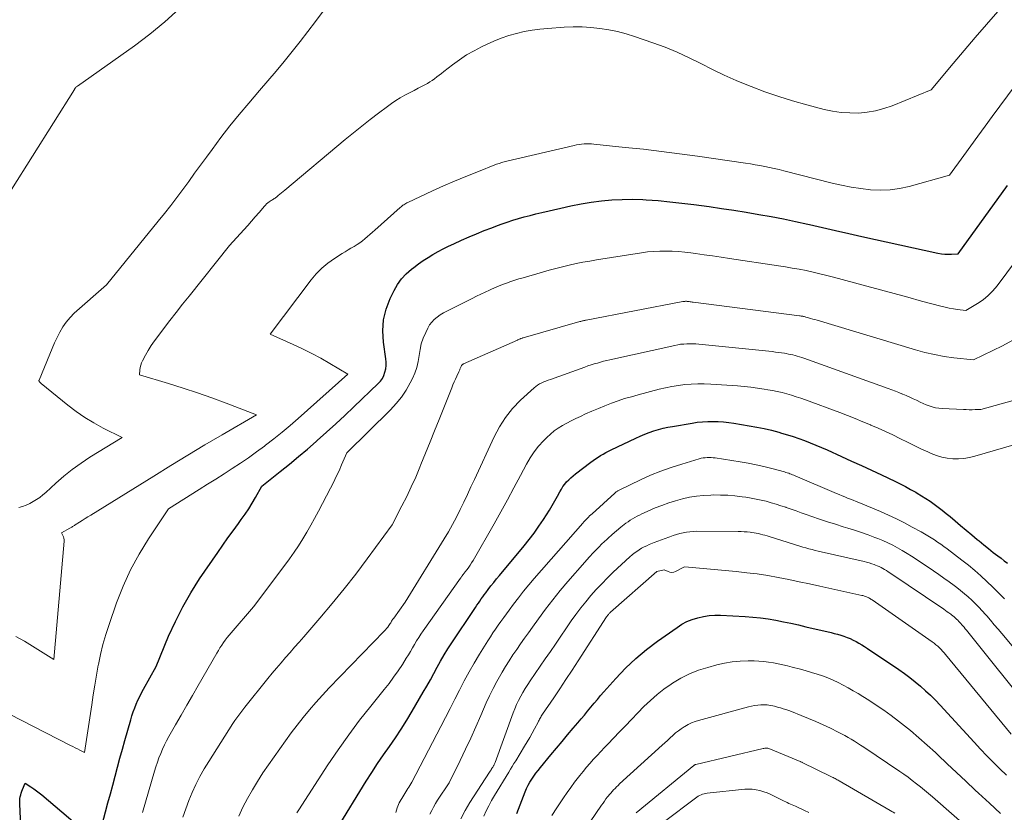
# Model space of a CAD drawing. Units: feet. Extents: x 1156672 to 1159172, y 7061370 to 7068870.
# Drawn here: x 1157612 to 1157707, y 7061519 to 7061595 of the extents above; entities that cross this region are included whole.
import ezdxf

# ---------------------------------------------------------------- set-up
doc = ezdxf.new("R2010")
doc.units = ezdxf.units.FT
doc.header["$MEASUREMENT"] = 0
doc.layers.add('Level 44', color=7, linetype='Continuous', lineweight=0)
doc.layers.add('Level 45', color=7, linetype='Continuous', lineweight=0)

msp = doc.modelspace()

# ---------------------------------------------------------------- linework, layer by layer
at = {"layer": 'Level 44', "color": 32, "linetype": 'Continuous', "lineweight": 30, "flags": 128}
for points, elevation in [([(1157612.82, 7061512.8), (1157612.48, 7061519.8), (1157612.48, 7061519.98), (1157612.49, 7061520.16), (1157612.5, 7061520.34), (1157612.53, 7061520.52), (1157612.57, 7061520.7), (1157612.61, 7061520.88), (1157612.67, 7061521.05), (1157612.74, 7061521.22), (1157613, 7061521.83), (1157613.55, 7061521.48), (1157613.82, 7061521.29), (1157614.08, 7061521.1), (1157614.34, 7061520.9), (1157614.59, 7061520.7), (1157619.94, 7061516.16), (1157620.72, 7061519.07), (1157620.95, 7061519.93), (1157621.18, 7061520.79), (1157621.41, 7061521.65), (1157621.64, 7061522.51), (1157621.87, 7061523.37), (1157622.1, 7061524.22), (1157622.34, 7061525.08), (1157622.57, 7061525.94), (1157623.13, 7061527.91), (1157623.25, 7061528.3), (1157623.37, 7061528.68), (1157623.52, 7061529.05), (1157623.67, 7061529.43), (1157623.83, 7061529.79), (1157624, 7061530.16), (1157624.18, 7061530.52), (1157624.37, 7061530.87), (1157625.57, 7061533.05), (1157626.77, 7061535.95), (1157627.42, 7061537.37), (1157628.12, 7061538.77), (1157628.9, 7061540.12), (1157629.75, 7061541.44), (1157631.48, 7061543.97), (1157631.97, 7061544.68), (1157632.47, 7061545.38), (1157632.97, 7061546.08), (1157633.47, 7061546.78), (1157633.75, 7061547.15), (1157634.11, 7061547.66), (1157634.46, 7061548.18), (1157634.79, 7061548.72), (1157635.1, 7061549.26), (1157635.71, 7061550.36), (1157637.48, 7061551.76), (1157638.36, 7061552.47), (1157639.23, 7061553.19), (1157640.1, 7061553.92), (1157640.95, 7061554.66), (1157641.04, 7061554.74), (1157641.93, 7061555.53), (1157642.81, 7061556.33), (1157643.68, 7061557.14), (1157644.54, 7061557.96), (1157646.89, 7061560.21), (1157647.1, 7061560.45), (1157647.29, 7061560.71), (1157647.43, 7061561), (1157647.54, 7061561.3), (1157647.62, 7061561.62), (1157647.66, 7061561.94), (1157647.66, 7061562.26), (1157647.63, 7061562.58), (1157647.4, 7061564.2), (1157647.34, 7061565.28), (1157647.41, 7061566.34), (1157647.66, 7061567.37), (1157648.05, 7061568.38), (1157648.41, 7061569.14), (1157648.75, 7061569.72), (1157649.14, 7061570.27), (1157649.59, 7061570.76), (1157650.1, 7061571.21), (1157650.3, 7061571.37), (1157650.75, 7061571.7), (1157651.21, 7061572.03), (1157651.68, 7061572.33), (1157652.15, 7061572.62), (1157652.64, 7061572.89), (1157653.13, 7061573.15), (1157653.63, 7061573.4), (1157654.14, 7061573.64), (1157654.9, 7061573.98), (1157655.62, 7061574.3), (1157656.34, 7061574.6), (1157657.06, 7061574.9), (1157657.79, 7061575.18), (1157658.17, 7061575.33), (1157658.71, 7061575.52), (1157659.26, 7061575.71), (1157659.81, 7061575.89), (1157660.36, 7061576.06), (1157660.91, 7061576.21), (1157661.47, 7061576.36), (1157662.03, 7061576.5), (1157662.59, 7061576.64), (1157664.42, 7061577.07), (1157665.39, 7061577.28), (1157666.37, 7061577.47), (1157667.35, 7061577.62), (1157668.33, 7061577.76), (1157669.32, 7061577.85), (1157670.31, 7061577.9), (1157671.3, 7061577.91), (1157672.29, 7061577.88), (1157672.61, 7061577.86), (1157673.76, 7061577.78), (1157674.9, 7061577.68), (1157676.05, 7061577.55), (1157677.19, 7061577.41), (1157678.66, 7061577.21), (1157679.85, 7061577.03), (1157681.04, 7061576.85), (1157682.23, 7061576.66), (1157683.42, 7061576.46), (1157684.61, 7061576.25), (1157685.79, 7061576.02), (1157686.97, 7061575.77), (1157688.15, 7061575.51), (1157688.3, 7061575.48), (1157689.55, 7061575.2), (1157690.8, 7061574.91), (1157692.06, 7061574.63), (1157693.31, 7061574.35), (1157700.63, 7061572.73), (1157700.96, 7061572.68), (1157701.28, 7061572.64), (1157701.6, 7061572.63), (1157701.93, 7061572.63), (1157702.58, 7061572.67), (1157707.31, 7061579.24)], 2250), ([(1157642.95, 7061517.47), (1157645.74, 7061522.01), (1157646.28, 7061522.86), (1157646.83, 7061523.71), (1157647.39, 7061524.54), (1157647.97, 7061525.36), (1157648.54, 7061526.19), (1157649.1, 7061527.03), (1157649.64, 7061527.88), (1157650.16, 7061528.74), (1157651.22, 7061530.56), (1157651.56, 7061531.16), (1157651.9, 7061531.75), (1157652.23, 7061532.35), (1157652.55, 7061532.96), (1157652.88, 7061533.56), (1157653.22, 7061534.15), (1157653.58, 7061534.73), (1157653.95, 7061535.31), (1157656.09, 7061538.5), (1157656.23, 7061538.71), (1157656.37, 7061538.91), (1157656.51, 7061539.12), (1157656.65, 7061539.32), (1157656.79, 7061539.52), (1157656.93, 7061539.72), (1157657.08, 7061539.92), (1157657.22, 7061540.12), (1157657.45, 7061540.42), (1157657.72, 7061540.77), (1157657.98, 7061541.11), (1157658.26, 7061541.45), (1157658.54, 7061541.79), (1157660.89, 7061544.61), (1157661.38, 7061545.23), (1157661.86, 7061545.85), (1157662.32, 7061546.5), (1157662.76, 7061547.15), (1157663.05, 7061547.6), (1157663.33, 7061548.04), (1157663.6, 7061548.49), (1157663.86, 7061548.94), (1157664.11, 7061549.4), (1157664.33, 7061549.82), (1157664.48, 7061550.07), (1157664.63, 7061550.31), (1157664.8, 7061550.54), (1157664.98, 7061550.76), (1157665.18, 7061550.97), (1157665.39, 7061551.17), (1157665.6, 7061551.36), (1157665.83, 7061551.54), (1157667.3, 7061552.65), (1157667.53, 7061552.82), (1157667.76, 7061552.99), (1157668, 7061553.15), (1157668.24, 7061553.3), (1157668.49, 7061553.44), (1157668.74, 7061553.58), (1157668.99, 7061553.72), (1157669.25, 7061553.84), (1157671.63, 7061554.98), (1157672.05, 7061555.17), (1157672.48, 7061555.35), (1157672.91, 7061555.51), (1157673.35, 7061555.67), (1157673.79, 7061555.8), (1157674.24, 7061555.92), (1157674.69, 7061556.02), (1157675.14, 7061556.1), (1157677.03, 7061556.42), (1157677.53, 7061556.49), (1157678.03, 7061556.54), (1157678.54, 7061556.57), (1157679.04, 7061556.57), (1157679.54, 7061556.56), (1157680.05, 7061556.53), (1157680.55, 7061556.47), (1157681.05, 7061556.4), (1157682.51, 7061556.16), (1157683.23, 7061556.03), (1157683.94, 7061555.88), (1157684.64, 7061555.72), (1157685.34, 7061555.54), (1157685.62, 7061555.46), (1157686.18, 7061555.3), (1157686.73, 7061555.13), (1157687.28, 7061554.94), (1157687.83, 7061554.73), (1157688.37, 7061554.52), (1157688.91, 7061554.3), (1157689.44, 7061554.07), (1157689.98, 7061553.83), (1157691.38, 7061553.2), (1157692.34, 7061552.77), (1157693.3, 7061552.33), (1157694.25, 7061551.89), (1157695.2, 7061551.44), (1157696.5, 7061550.82), (1157697.01, 7061550.57), (1157697.51, 7061550.32), (1157698.01, 7061550.05), (1157698.5, 7061549.77), (1157698.64, 7061549.69), (1157699.06, 7061549.44), (1157699.47, 7061549.18), (1157699.87, 7061548.91), (1157700.26, 7061548.63), (1157700.65, 7061548.34), (1157701.04, 7061548.04), (1157701.42, 7061547.73), (1157701.79, 7061547.43), (1157702.28, 7061547.02), (1157702.81, 7061546.58), (1157703.34, 7061546.13), (1157703.88, 7061545.69), (1157704.41, 7061545.24), (1157704.58, 7061545.09), (1157705.03, 7061544.73), (1157705.48, 7061544.36), (1157705.94, 7061544), (1157706.39, 7061543.65), (1157706.69, 7061543.43), (1157707, 7061543.19), (1157707.32, 7061542.95)], 2260), ([(1157660.2, 7061518.92), (1157661.01, 7061521.01), (1157661.14, 7061521.33), (1157661.29, 7061521.64), (1157661.45, 7061521.93), (1157661.64, 7061522.22), (1157661.83, 7061522.5), (1157662.03, 7061522.78), (1157662.24, 7061523.05), (1157662.46, 7061523.32), (1157663.48, 7061524.54), (1157664.01, 7061525.18), (1157664.54, 7061525.82), (1157665.08, 7061526.46), (1157665.62, 7061527.1), (1157666.06, 7061527.63), (1157666.38, 7061528), (1157666.69, 7061528.37), (1157667, 7061528.75), (1157667.3, 7061529.12), (1157667.61, 7061529.5), (1157667.93, 7061529.87), (1157668.24, 7061530.24), (1157668.56, 7061530.6), (1157669.71, 7061531.89), (1157670.64, 7061532.87), (1157671.61, 7061533.8), (1157672.64, 7061534.66), (1157673.71, 7061535.47), (1157675.58, 7061536.79), (1157676.05, 7061537.09), (1157676.53, 7061537.35), (1157677.04, 7061537.55), (1157677.57, 7061537.72), (1157678.11, 7061537.84), (1157678.66, 7061537.92), (1157679.21, 7061537.95), (1157679.77, 7061537.95), (1157682.13, 7061537.83), (1157682.87, 7061537.78), (1157683.6, 7061537.71), (1157684.33, 7061537.6), (1157685.06, 7061537.48), (1157685.79, 7061537.34), (1157686.52, 7061537.19), (1157687.24, 7061537.03), (1157687.96, 7061536.86), (1157690.37, 7061536.29), (1157690.68, 7061536.21), (1157690.99, 7061536.13), (1157691.3, 7061536.03), (1157691.6, 7061535.94), (1157691.91, 7061535.83), (1157692.2, 7061535.71), (1157692.49, 7061535.57), (1157692.77, 7061535.43), (1157693.05, 7061535.27), (1157693.32, 7061535.11), (1157693.59, 7061534.94), (1157693.86, 7061534.76), (1157696.87, 7061532.74), (1157697.41, 7061532.37), (1157697.94, 7061531.98), (1157698.45, 7061531.57), (1157698.95, 7061531.15), (1157699.44, 7061530.71), (1157699.91, 7061530.27), (1157700.38, 7061529.8), (1157700.83, 7061529.33), (1157704.1, 7061525.76), (1157704.71, 7061525.11), (1157705.32, 7061524.47), (1157705.94, 7061523.83), (1157706.57, 7061523.2), (1157707.22, 7061522.59)], 2270)]:
    msp.add_lwpolyline(points, dxfattribs=dict(at, elevation=elevation))
at = {"layer": 'Level 45', "color": 32, "linetype": 'Continuous', "lineweight": 0, "flags": 128}
for points, elevation in [([(1157611.69, 7061578.84), (1157617.72, 7061588.45), (1157617.74, 7061588.48), (1157617.75, 7061588.5), (1157617.76, 7061588.52), (1157617.78, 7061588.54), (1157617.86, 7061588.65), (1157617.91, 7061588.71), (1157618.03, 7061588.79), (1157623.5, 7061592.64), (1157624.98, 7061593.76), (1157626.41, 7061594.94), (1157627.77, 7061596.2)], 2242), ([(1157612.1, 7061535.9), (1157612.95, 7061535.46), (1157615.76, 7061533.7), (1157616.73, 7061545.07), (1157616.73, 7061545.21), (1157616.71, 7061545.35), (1157616.67, 7061545.48), (1157616.62, 7061545.61), (1157616.48, 7061545.87), (1157617.28, 7061546.32), (1157617.34, 7061546.35), (1157617.41, 7061546.39), (1157617.47, 7061546.43), (1157617.54, 7061546.47), (1157617.6, 7061546.51), (1157617.66, 7061546.55), (1157617.73, 7061546.59), (1157617.79, 7061546.63), (1157618.21, 7061546.89), (1157618.48, 7061547.06), (1157618.76, 7061547.24), (1157619.03, 7061547.41), (1157619.3, 7061547.58), (1157625.34, 7061551.32), (1157626.97, 7061552.33), (1157628.61, 7061553.32), (1157630.26, 7061554.31), (1157631.91, 7061555.28), (1157635.22, 7061557.22), (1157632.29, 7061558.34), (1157630.92, 7061558.84), (1157629.54, 7061559.33), (1157628.16, 7061559.78), (1157626.76, 7061560.22), (1157623.96, 7061561.06), (1157624, 7061561.52), (1157624.04, 7061561.75), (1157624.09, 7061561.97), (1157624.17, 7061562.19), (1157624.27, 7061562.4), (1157624.56, 7061562.93), (1157624.82, 7061563.4), (1157625.1, 7061563.86), (1157625.4, 7061564.3), (1157625.72, 7061564.73), (1157626.28, 7061565.47), (1157626.88, 7061566.26), (1157627.49, 7061567.05), (1157628.11, 7061567.83), (1157628.73, 7061568.61), (1157632.6, 7061573.47), (1157633.99, 7061574.98), (1157634.36, 7061575.39), (1157634.73, 7061575.8), (1157635.09, 7061576.21), (1157635.45, 7061576.63), (1157635.96, 7061577.24), (1157636.06, 7061577.35), (1157636.18, 7061577.46), (1157636.3, 7061577.57), (1157636.42, 7061577.66), (1157636.53, 7061577.74), (1157636.61, 7061577.79), (1157636.68, 7061577.84), (1157636.76, 7061577.88), (1157636.84, 7061577.93), (1157636.91, 7061577.97), (1157636.99, 7061578.02), (1157637.06, 7061578.08), (1157637.13, 7061578.13), (1157637.3, 7061578.28), (1157637.45, 7061578.41), (1157637.61, 7061578.54), (1157637.76, 7061578.67), (1157637.92, 7061578.8), (1157643.71, 7061583.64), (1157644.51, 7061584.29), (1157645.31, 7061584.93), (1157646.11, 7061585.56), (1157646.93, 7061586.19), (1157647.77, 7061586.82), (1157648.17, 7061587.11), (1157648.59, 7061587.39), (1157649.01, 7061587.65), (1157649.45, 7061587.9), (1157649.57, 7061587.96), (1157649.95, 7061588.17), (1157650.33, 7061588.37), (1157650.72, 7061588.57), (1157651.1, 7061588.77), (1157651.37, 7061588.91), (1157651.62, 7061589.04), (1157651.85, 7061589.18), (1157652.08, 7061589.33), (1157652.3, 7061589.49), (1157652.52, 7061589.66), (1157652.74, 7061589.83), (1157652.96, 7061590), (1157653.18, 7061590.17), (1157654.04, 7061590.84), (1157654.7, 7061591.32), (1157655.38, 7061591.77), (1157656.09, 7061592.18), (1157656.81, 7061592.56), (1157657.29, 7061592.79), (1157657.99, 7061593.1), (1157658.7, 7061593.39), (1157659.42, 7061593.63), (1157660.16, 7061593.85), (1157660.91, 7061594.02), (1157661.66, 7061594.17), (1157662.42, 7061594.26), (1157663.18, 7061594.33), (1157664.76, 7061594.43), (1157665.61, 7061594.46), (1157666.47, 7061594.46), (1157667.32, 7061594.41), (1157668.17, 7061594.32), (1157669.02, 7061594.19), (1157669.86, 7061594.02), (1157670.69, 7061593.8), (1157671.5, 7061593.55), (1157673.26, 7061592.95), (1157674.44, 7061592.51), (1157675.6, 7061592.04), (1157676.74, 7061591.51), (1157677.87, 7061590.95), (1157678.99, 7061590.38), (1157680.12, 7061589.83), (1157681.27, 7061589.32), (1157682.43, 7061588.84), (1157682.7, 7061588.73), (1157684.02, 7061588.23), (1157685.34, 7061587.77), (1157686.68, 7061587.36), (1157688.03, 7061586.98), (1157689.71, 7061586.55), (1157690.52, 7061586.37), (1157691.34, 7061586.25), (1157692.17, 7061586.2), (1157693, 7061586.19), (1157693.83, 7061586.27), (1157694.64, 7061586.4), (1157695.44, 7061586.62), (1157696.22, 7061586.89), (1157699.97, 7061588.43), (1157702.08, 7061590.95), (1157703.15, 7061592.21), (1157704.21, 7061593.46), (1157705.29, 7061594.71), (1157706.37, 7061595.95)], 2246), ([(1157612.39, 7061548.3), (1157612.75, 7061548.41), (1157613.1, 7061548.54), (1157613.44, 7061548.69), (1157613.78, 7061548.87), (1157614.1, 7061549.07), (1157614.41, 7061549.28), (1157614.71, 7061549.51), (1157614.99, 7061549.76), (1157615.95, 7061550.65), (1157616.72, 7061551.33), (1157617.52, 7061551.97), (1157618.36, 7061552.57), (1157619.22, 7061553.14), (1157622.3, 7061555.03), (1157620.48, 7061555.94), (1157619.59, 7061556.43), (1157618.72, 7061556.95), (1157617.89, 7061557.53), (1157617.08, 7061558.14), (1157614.53, 7061560.22), (1157614.51, 7061560.24), (1157614.49, 7061560.25), (1157614.48, 7061560.27), (1157614.46, 7061560.29), (1157614.36, 7061560.39), (1157614.34, 7061560.41), (1157614.31, 7061560.49), (1157614.35, 7061560.55), (1157615.36, 7061563.04), (1157615.59, 7061563.58), (1157615.82, 7061564.11), (1157616.07, 7061564.63), (1157616.32, 7061565.15), (1157616.61, 7061565.65), (1157616.93, 7061566.12), (1157617.31, 7061566.56), (1157617.71, 7061566.96), (1157620.8, 7061569.7), (1157625.78, 7061575.81), (1157626.38, 7061576.56), (1157626.97, 7061577.32), (1157627.56, 7061578.08), (1157628.13, 7061578.85), (1157628.7, 7061579.63), (1157629.26, 7061580.41), (1157629.83, 7061581.18), (1157630.4, 7061581.95), (1157630.94, 7061582.69), (1157631.79, 7061583.83), (1157632.66, 7061584.95), (1157633.55, 7061586.05), (1157634.46, 7061587.13), (1157635.51, 7061588.36), (1157636.3, 7061589.29), (1157637.08, 7061590.22), (1157637.86, 7061591.16), (1157638.63, 7061592.11), (1157639.39, 7061593.06), (1157640.14, 7061594.02), (1157640.88, 7061595), (1157641.6, 7061595.98)], 2244), ([(1157610.28, 7061529.07), (1157617.36, 7061525.45), (1157617.58, 7061525.34), (1157617.8, 7061525.23), (1157618.02, 7061525.12), (1157618.24, 7061525.01), (1157618.68, 7061524.79), (1157619.39, 7061529.35), (1157619.54, 7061530.3), (1157619.7, 7061531.25), (1157619.86, 7061532.2), (1157620.02, 7061533.15), (1157620.04, 7061533.22), (1157620.23, 7061534.19), (1157620.46, 7061535.16), (1157620.74, 7061536.12), (1157621.05, 7061537.07), (1157621.78, 7061539.15), (1157622.41, 7061540.75), (1157623.12, 7061542.32), (1157623.95, 7061543.83), (1157624.85, 7061545.3), (1157626.77, 7061548.19), (1157629.71, 7061550.04), (1157630.51, 7061550.54), (1157631.3, 7061551.04), (1157632.09, 7061551.55), (1157632.88, 7061552.05), (1157633.67, 7061552.56), (1157634.44, 7061553.09), (1157635.21, 7061553.64), (1157635.96, 7061554.19), (1157636.08, 7061554.28), (1157636.87, 7061554.9), (1157637.66, 7061555.54), (1157638.43, 7061556.19), (1157639.2, 7061556.85), (1157643.97, 7061561.11), (1157642.26, 7061562.14), (1157641.4, 7061562.64), (1157640.53, 7061563.11), (1157639.63, 7061563.56), (1157638.73, 7061563.97), (1157636.51, 7061564.95), (1157640.45, 7061570.18), (1157640.95, 7061570.76), (1157641.48, 7061571.31), (1157642.06, 7061571.79), (1157642.69, 7061572.23), (1157643.43, 7061572.69), (1157643.71, 7061572.87), (1157644, 7061573.04), (1157644.28, 7061573.21), (1157644.57, 7061573.38), (1157644.59, 7061573.39), (1157644.86, 7061573.56), (1157645.12, 7061573.73), (1157645.37, 7061573.92), (1157645.61, 7061574.12), (1157645.85, 7061574.33), (1157646.09, 7061574.53), (1157646.33, 7061574.74), (1157646.56, 7061574.95), (1157649, 7061577.12), (1157649.09, 7061577.19), (1157649.17, 7061577.26), (1157649.26, 7061577.33), (1157649.35, 7061577.39), (1157649.44, 7061577.45), (1157649.53, 7061577.5), (1157649.63, 7061577.56), (1157649.73, 7061577.6), (1157652.12, 7061578.71), (1157653.17, 7061579.19), (1157654.22, 7061579.65), (1157655.29, 7061580.09), (1157656.35, 7061580.52), (1157658.26, 7061581.27), (1157658.38, 7061581.31), (1157658.49, 7061581.35), (1157658.61, 7061581.39), (1157658.74, 7061581.43), (1157658.86, 7061581.46), (1157658.98, 7061581.5), (1157659.1, 7061581.53), (1157659.23, 7061581.56), (1157665.71, 7061583.08), (1157665.94, 7061583.13), (1157666.18, 7061583.17), (1157666.41, 7061583.2), (1157666.65, 7061583.23), (1157666.89, 7061583.24), (1157667.13, 7061583.24), (1157667.37, 7061583.23), (1157667.6, 7061583.21), (1157670.61, 7061582.9), (1157672.35, 7061582.71), (1157674.08, 7061582.5), (1157675.82, 7061582.28), (1157677.55, 7061582.04), (1157682.15, 7061581.38), (1157682.62, 7061581.31), (1157683.08, 7061581.23), (1157683.54, 7061581.15), (1157684, 7061581.06), (1157684.46, 7061580.97), (1157684.92, 7061580.87), (1157685.38, 7061580.76), (1157685.83, 7061580.65), (1157690.46, 7061579.47), (1157691.38, 7061579.26), (1157692.3, 7061579.08), (1157693.24, 7061578.94), (1157694.17, 7061578.82), (1157695.11, 7061578.79), (1157696.03, 7061578.82), (1157696.95, 7061578.95), (1157697.87, 7061579.15), (1157701.75, 7061580.24), (1157703.11, 7061582.11), (1157703.79, 7061583.05), (1157704.47, 7061583.98), (1157705.16, 7061584.92), (1157705.84, 7061585.85), (1157711.72, 7061593.81)], 2248), ([(1157624.25, 7061519), (1157625.41, 7061522.98), (1157625.55, 7061523.41), (1157625.69, 7061523.84), (1157625.84, 7061524.26), (1157626.01, 7061524.68), (1157626.18, 7061525.1), (1157626.37, 7061525.51), (1157626.58, 7061525.91), (1157626.79, 7061526.3), (1157627.43, 7061527.42), (1157627.98, 7061528.37), (1157628.52, 7061529.32), (1157629.07, 7061530.26), (1157629.61, 7061531.21), (1157631.39, 7061534.3), (1157631.55, 7061534.56), (1157631.7, 7061534.82), (1157631.87, 7061535.08), (1157632.04, 7061535.33), (1157632.21, 7061535.57), (1157632.39, 7061535.82), (1157632.58, 7061536.05), (1157632.78, 7061536.28), (1157634.93, 7061538.76), (1157637.94, 7061542.77), (1157638.39, 7061543.39), (1157638.83, 7061544.01), (1157639.24, 7061544.64), (1157639.65, 7061545.29), (1157640.04, 7061545.94), (1157640.42, 7061546.6), (1157640.79, 7061547.26), (1157641.15, 7061547.94), (1157642.31, 7061550.17), (1157642.59, 7061550.72), (1157642.87, 7061551.28), (1157643.13, 7061551.84), (1157643.38, 7061552.41), (1157643.87, 7061553.55), (1157648.07, 7061557.69), (1157648.62, 7061558.28), (1157649.12, 7061558.91), (1157649.57, 7061559.58), (1157649.97, 7061560.28), (1157650.17, 7061560.69), (1157650.4, 7061561.22), (1157650.6, 7061561.76), (1157650.73, 7061562.32), (1157650.82, 7061562.9), (1157650.91, 7061563.47), (1157651.03, 7061564.03), (1157651.22, 7061564.58), (1157651.45, 7061565.11), (1157651.65, 7061565.53), (1157651.83, 7061565.84), (1157652.03, 7061566.12), (1157652.28, 7061566.37), (1157652.55, 7061566.59), (1157652.85, 7061566.8), (1157653.16, 7061566.99), (1157653.47, 7061567.16), (1157653.79, 7061567.33), (1157655.9, 7061568.39), (1157656.32, 7061568.6), (1157656.74, 7061568.8), (1157657.16, 7061569), (1157657.59, 7061569.19), (1157657.69, 7061569.24), (1157658.07, 7061569.4), (1157658.45, 7061569.56), (1157658.84, 7061569.71), (1157659.22, 7061569.86), (1157659.61, 7061570), (1157660.01, 7061570.13), (1157660.4, 7061570.26), (1157660.8, 7061570.37), (1157662.67, 7061570.91), (1157663.31, 7061571.09), (1157663.95, 7061571.26), (1157664.59, 7061571.42), (1157665.24, 7061571.58), (1157665.89, 7061571.73), (1157666.54, 7061571.86), (1157667.2, 7061571.98), (1157667.85, 7061572.1), (1157672.16, 7061572.78), (1157672.75, 7061572.86), (1157673.34, 7061572.91), (1157673.94, 7061572.94), (1157674.53, 7061572.94), (1157675.13, 7061572.92), (1157675.73, 7061572.88), (1157676.32, 7061572.83), (1157676.91, 7061572.76), (1157677.36, 7061572.7), (1157678.18, 7061572.59), (1157679, 7061572.47), (1157679.81, 7061572.36), (1157680.63, 7061572.23), (1157685.31, 7061571.53), (1157685.98, 7061571.43), (1157686.65, 7061571.31), (1157687.31, 7061571.19), (1157687.98, 7061571.06), (1157688.64, 7061570.91), (1157689.3, 7061570.76), (1157689.96, 7061570.6), (1157690.61, 7061570.43), (1157693.79, 7061569.57), (1157695.11, 7061569.21), (1157696.43, 7061568.86), (1157697.74, 7061568.5), (1157699.06, 7061568.14), (1157700.92, 7061567.63), (1157701.31, 7061567.54), (1157701.71, 7061567.45), (1157702.11, 7061567.39), (1157702.51, 7061567.33), (1157703.32, 7061567.24), (1157704.43, 7061567.9), (1157704.96, 7061568.26), (1157705.45, 7061568.66), (1157705.9, 7061569.11), (1157706.31, 7061569.6), (1157714.27, 7061580.32)], 2252), ([(1157628.14, 7061518.56), (1157628.41, 7061519.36), (1157628.72, 7061520.15), (1157629.04, 7061520.93), (1157629.39, 7061521.7), (1157629.77, 7061522.46), (1157630.19, 7061523.2), (1157630.62, 7061523.92), (1157632.95, 7061527.57), (1157633.13, 7061527.84), (1157633.31, 7061528.11), (1157633.5, 7061528.37), (1157633.69, 7061528.63), (1157634.08, 7061529.14), (1157636.3, 7061531.87), (1157636.72, 7061532.38), (1157637.14, 7061532.89), (1157637.57, 7061533.39), (1157638, 7061533.89), (1157638.44, 7061534.39), (1157638.87, 7061534.89), (1157639.31, 7061535.38), (1157639.74, 7061535.88), (1157641.3, 7061537.69), (1157642.47, 7061539.08), (1157643.61, 7061540.48), (1157644.73, 7061541.91), (1157645.82, 7061543.36), (1157648.23, 7061546.65), (1157649.17, 7061548.46), (1157649.63, 7061549.37), (1157650.07, 7061550.29), (1157650.49, 7061551.23), (1157650.88, 7061552.17), (1157650.99, 7061552.43), (1157651.43, 7061553.52), (1157651.87, 7061554.6), (1157652.3, 7061555.68), (1157652.74, 7061556.76), (1157653.95, 7061559.81), (1157654.06, 7061560.09), (1157654.18, 7061560.37), (1157654.31, 7061560.64), (1157654.44, 7061560.92), (1157654.64, 7061561.33), (1157654.67, 7061561.4), (1157654.69, 7061561.46), (1157654.72, 7061561.53), (1157654.74, 7061561.6), (1157654.77, 7061561.67), (1157654.79, 7061561.73), (1157654.82, 7061561.8), (1157654.85, 7061561.86), (1157654.89, 7061561.95), (1157654.9, 7061561.97), (1157654.91, 7061561.98), (1157654.95, 7061562.01), (1157655.02, 7061562.06), (1157655.04, 7061562.07), (1157655.06, 7061562.08), (1157655.07, 7061562.09), (1157655.09, 7061562.09), (1157660.26, 7061564.39), (1157660.31, 7061564.41), (1157660.36, 7061564.43), (1157660.41, 7061564.46), (1157660.46, 7061564.48), (1157660.52, 7061564.5), (1157660.54, 7061564.51), (1157660.56, 7061564.52), (1157660.59, 7061564.53), (1157660.61, 7061564.54), (1157660.7, 7061564.57), (1157660.73, 7061564.58), (1157660.75, 7061564.59), (1157660.77, 7061564.6), (1157660.8, 7061564.6), (1157666.26, 7061566.16), (1157666.33, 7061566.18), (1157666.41, 7061566.2), (1157666.49, 7061566.22), (1157666.56, 7061566.24), (1157666.64, 7061566.26), (1157666.72, 7061566.27), (1157666.79, 7061566.29), (1157666.87, 7061566.31), (1157676.13, 7061568.08), (1157676.2, 7061568.09), (1157676.27, 7061568.1), (1157676.34, 7061568.1), (1157676.41, 7061568.11), (1157676.48, 7061568.11), (1157676.55, 7061568.1), (1157676.62, 7061568.1), (1157676.69, 7061568.09), (1157676.74, 7061568.08), (1157676.84, 7061568.07), (1157676.94, 7061568.06), (1157677.04, 7061568.04), (1157677.13, 7061568.03), (1157687.33, 7061566.73), (1157687.41, 7061566.72), (1157687.49, 7061566.7), (1157687.57, 7061566.69), (1157687.65, 7061566.68), (1157687.72, 7061566.66), (1157687.8, 7061566.64), (1157687.88, 7061566.62), (1157687.96, 7061566.6), (1157688.21, 7061566.53), (1157688.41, 7061566.47), (1157688.61, 7061566.41), (1157688.81, 7061566.35), (1157689.02, 7061566.29), (1157698.47, 7061563.45), (1157699.38, 7061563.2), (1157700.3, 7061562.99), (1157701.22, 7061562.82), (1157702.16, 7061562.69), (1157704.03, 7061562.48), (1157706.82, 7061563.83), (1157708.17, 7061564.58)], 2254), ([(1157633.51, 7061518.67), (1157633.91, 7061519.53), (1157634.35, 7061520.37), (1157634.81, 7061521.19), (1157635.31, 7061522), (1157635.82, 7061522.81), (1157636.35, 7061523.59), (1157636.89, 7061524.37), (1157637.44, 7061525.14), (1157637.99, 7061525.9), (1157638.55, 7061526.65), (1157639.12, 7061527.4), (1157639.7, 7061528.14), (1157640.29, 7061528.87), (1157640.9, 7061529.59), (1157641.53, 7061530.28), (1157642.17, 7061530.97), (1157647.48, 7061536.43), (1157647.59, 7061536.56), (1157647.7, 7061536.69), (1157647.81, 7061536.82), (1157647.9, 7061536.96), (1157647.99, 7061537.08), (1157648.04, 7061537.16), (1157648.09, 7061537.24), (1157648.14, 7061537.31), (1157648.18, 7061537.39), (1157648.23, 7061537.47), (1157648.28, 7061537.54), (1157648.33, 7061537.62), (1157648.38, 7061537.69), (1157649.47, 7061539.21), (1157653.22, 7061545.29), (1157653.63, 7061545.98), (1157654.03, 7061546.67), (1157654.4, 7061547.38), (1157654.77, 7061548.1), (1157655.11, 7061548.82), (1157655.46, 7061549.55), (1157655.8, 7061550.28), (1157656.14, 7061551.01), (1157658.01, 7061555.08), (1157658.53, 7061556.04), (1157659.11, 7061556.96), (1157659.8, 7061557.8), (1157660.56, 7061558.6), (1157661.86, 7061559.8), (1157662.03, 7061559.94), (1157662.2, 7061560.07), (1157662.39, 7061560.18), (1157662.59, 7061560.28), (1157662.8, 7061560.37), (1157663, 7061560.45), (1157663.21, 7061560.53), (1157663.42, 7061560.61), (1157666.74, 7061561.79), (1157667.03, 7061561.9), (1157667.33, 7061562), (1157667.63, 7061562.09), (1157667.93, 7061562.18), (1157668.23, 7061562.27), (1157668.53, 7061562.35), (1157668.83, 7061562.42), (1157669.14, 7061562.49), (1157675.36, 7061563.87), (1157675.65, 7061563.93), (1157675.93, 7061563.98), (1157676.22, 7061564.01), (1157676.51, 7061564.03), (1157676.8, 7061564.04), (1157677.09, 7061564.04), (1157677.38, 7061564.03), (1157677.67, 7061564.01), (1157684.73, 7061563.28), (1157685.03, 7061563.24), (1157685.32, 7061563.21), (1157685.61, 7061563.16), (1157685.91, 7061563.12), (1157686.06, 7061563.09), (1157686.28, 7061563.05), (1157686.49, 7061563.01), (1157686.71, 7061562.96), (1157686.92, 7061562.9), (1157687.13, 7061562.84), (1157687.34, 7061562.78), (1157687.55, 7061562.71), (1157687.75, 7061562.64), (1157695.85, 7061559.73), (1157696.2, 7061559.6), (1157696.55, 7061559.47), (1157696.89, 7061559.34), (1157697.24, 7061559.2), (1157697.27, 7061559.19), (1157697.59, 7061559.05), (1157697.92, 7061558.9), (1157698.24, 7061558.75), (1157698.56, 7061558.6), (1157698.62, 7061558.57), (1157698.91, 7061558.43), (1157699.2, 7061558.3), (1157699.49, 7061558.18), (1157699.79, 7061558.06), (1157700.09, 7061557.97), (1157700.4, 7061557.89), (1157700.71, 7061557.84), (1157701.03, 7061557.81), (1157703.08, 7061557.72), (1157703.35, 7061557.71), (1157703.63, 7061557.7), (1157703.91, 7061557.7), (1157704.19, 7061557.71), (1157704.74, 7061557.73), (1157710.62, 7061559.36)], 2256), ([(1157639.09, 7061518.99), (1157639.27, 7061519.26), (1157642.07, 7061523.58), (1157643.05, 7061525.03), (1157644.06, 7061526.46), (1157645.11, 7061527.87), (1157646.2, 7061529.24), (1157647.47, 7061530.81), (1157647.93, 7061531.4), (1157648.37, 7061532), (1157648.8, 7061532.61), (1157649.21, 7061533.23), (1157649.59, 7061533.84), (1157649.79, 7061534.16), (1157649.99, 7061534.49), (1157650.19, 7061534.83), (1157650.38, 7061535.16), (1157650.58, 7061535.5), (1157650.78, 7061535.83), (1157650.99, 7061536.15), (1157651.21, 7061536.47), (1157654.8, 7061541.52), (1157654.81, 7061541.54), (1157654.83, 7061541.56), (1157654.84, 7061541.58), (1157654.85, 7061541.59), (1157654.9, 7061541.67), (1157654.92, 7061541.69), (1157654.93, 7061541.7), (1157654.94, 7061541.72), (1157654.96, 7061541.74), (1157655.02, 7061541.83), (1157655.07, 7061541.89), (1157655.12, 7061541.96), (1157655.17, 7061542.02), (1157655.21, 7061542.08), (1157655.43, 7061542.36), (1157655.58, 7061542.56), (1157655.73, 7061542.77), (1157655.86, 7061542.99), (1157656, 7061543.21), (1157658.01, 7061546.75), (1157658.66, 7061547.9), (1157659.3, 7061549.05), (1157659.92, 7061550.21), (1157660.54, 7061551.38), (1157661.12, 7061552.46), (1157661.47, 7061553.07), (1157661.85, 7061553.65), (1157662.29, 7061554.19), (1157662.76, 7061554.71), (1157663.08, 7061555.03), (1157663.43, 7061555.35), (1157663.79, 7061555.66), (1157664.18, 7061555.93), (1157664.59, 7061556.18), (1157665.01, 7061556.41), (1157665.43, 7061556.64), (1157665.86, 7061556.85), (1157666.3, 7061557.06), (1157666.8, 7061557.29), (1157667.41, 7061557.57), (1157668.03, 7061557.83), (1157668.65, 7061558.08), (1157669.28, 7061558.32), (1157669.92, 7061558.54), (1157670.55, 7061558.76), (1157671.2, 7061558.95), (1157671.85, 7061559.13), (1157673.87, 7061559.67), (1157674.48, 7061559.81), (1157675.09, 7061559.94), (1157675.71, 7061560.03), (1157676.33, 7061560.11), (1157676.95, 7061560.16), (1157677.57, 7061560.18), (1157678.2, 7061560.17), (1157678.82, 7061560.15), (1157681.4, 7061559.98), (1157682.04, 7061559.92), (1157682.68, 7061559.86), (1157683.32, 7061559.78), (1157683.95, 7061559.68), (1157684.29, 7061559.62), (1157684.75, 7061559.54), (1157685.21, 7061559.45), (1157685.67, 7061559.34), (1157686.13, 7061559.22), (1157686.58, 7061559.09), (1157687.03, 7061558.95), (1157687.48, 7061558.8), (1157687.93, 7061558.64), (1157691.21, 7061557.42), (1157691.95, 7061557.14), (1157692.69, 7061556.85), (1157693.42, 7061556.55), (1157694.15, 7061556.25), (1157694.2, 7061556.23), (1157694.9, 7061555.92), (1157695.6, 7061555.61), (1157696.29, 7061555.28), (1157696.98, 7061554.94), (1157697.05, 7061554.91), (1157697.7, 7061554.59), (1157698.35, 7061554.27), (1157699, 7061553.95), (1157699.66, 7061553.64), (1157699.99, 7061553.49), (1157700.49, 7061553.29), (1157701, 7061553.13), (1157701.52, 7061553.04), (1157702.05, 7061552.98), (1157702.59, 7061552.98), (1157703.12, 7061553.02), (1157703.65, 7061553.1), (1157704.17, 7061553.23), (1157709.14, 7061554.67)], 2258), ([(1157648.57, 7061519), (1157648.64, 7061519.24), (1157648.72, 7061519.47), (1157648.89, 7061519.94), (1157649.35, 7061520.69), (1157649.45, 7061520.84), (1157649.55, 7061521), (1157649.64, 7061521.15), (1157649.74, 7061521.31), (1157649.84, 7061521.46), (1157649.93, 7061521.62), (1157650.02, 7061521.78), (1157650.11, 7061521.94), (1157652.9, 7061527.26), (1157653.36, 7061528.13), (1157653.81, 7061529.01), (1157654.25, 7061529.89), (1157654.69, 7061530.77), (1157655.14, 7061531.65), (1157655.61, 7061532.51), (1157656.11, 7061533.37), (1157656.62, 7061534.21), (1157657.43, 7061535.5), (1157657.67, 7061535.88), (1157657.91, 7061536.26), (1157658.16, 7061536.63), (1157658.42, 7061537), (1157658.68, 7061537.36), (1157658.94, 7061537.73), (1157659.2, 7061538.09), (1157659.47, 7061538.46), (1157659.88, 7061539.01), (1157660.36, 7061539.64), (1157660.85, 7061540.27), (1157661.35, 7061540.88), (1157661.87, 7061541.48), (1157666.54, 7061546.81), (1157666.64, 7061546.93), (1157666.75, 7061547.05), (1157666.86, 7061547.16), (1157666.97, 7061547.28), (1157667.08, 7061547.39), (1157667.19, 7061547.5), (1157667.31, 7061547.61), (1157667.43, 7061547.71), (1157669.6, 7061549.69), (1157669.65, 7061549.73), (1157669.7, 7061549.77), (1157669.75, 7061549.81), (1157669.8, 7061549.85), (1157669.85, 7061549.89), (1157669.91, 7061549.92), (1157669.96, 7061549.95), (1157670.02, 7061549.98), (1157672.08, 7061550.96), (1157673.05, 7061551.4), (1157674.03, 7061551.8), (1157675.03, 7061552.16), (1157676.04, 7061552.48), (1157677.71, 7061552.98), (1157677.9, 7061553.03), (1157678.09, 7061553.07), (1157678.28, 7061553.09), (1157678.47, 7061553.11), (1157678.67, 7061553.11), (1157678.86, 7061553.11), (1157679.05, 7061553.09), (1157679.25, 7061553.07), (1157681.64, 7061552.69), (1157682.41, 7061552.55), (1157683.17, 7061552.41), (1157683.92, 7061552.23), (1157684.67, 7061552.05), (1157685.91, 7061551.72), (1157686.04, 7061551.68), (1157686.17, 7061551.64), (1157686.3, 7061551.6), (1157686.42, 7061551.55), (1157686.55, 7061551.5), (1157686.67, 7061551.45), (1157686.8, 7061551.4), (1157686.92, 7061551.35), (1157690.89, 7061549.65), (1157691.16, 7061549.54), (1157691.42, 7061549.43), (1157691.69, 7061549.32), (1157691.96, 7061549.21), (1157692.23, 7061549.11), (1157692.5, 7061549), (1157692.77, 7061548.89), (1157693.03, 7061548.78), (1157695.1, 7061547.91), (1157695.88, 7061547.56), (1157696.65, 7061547.21), (1157697.42, 7061546.82), (1157698.17, 7061546.42), (1157699.03, 7061545.96), (1157699.35, 7061545.78), (1157699.67, 7061545.59), (1157699.98, 7061545.4), (1157700.29, 7061545.2), (1157700.6, 7061544.99), (1157700.9, 7061544.78), (1157701.2, 7061544.57), (1157701.5, 7061544.35), (1157702.92, 7061543.26), (1157703.55, 7061542.77), (1157704.16, 7061542.27), (1157704.75, 7061541.75), (1157705.34, 7061541.21), (1157705.91, 7061540.66), (1157706.46, 7061540.1), (1157707.01, 7061539.53)], 2262), ([(1157651.86, 7061518.84), (1157652.03, 7061519.19), (1157652.2, 7061519.53), (1157652.39, 7061519.86), (1157652.6, 7061520.18), (1157653.72, 7061521.85), (1157654.76, 7061524), (1157655.27, 7061525.08), (1157655.78, 7061526.16), (1157656.27, 7061527.25), (1157656.76, 7061528.34), (1157657.27, 7061529.53), (1157657.59, 7061530.23), (1157657.93, 7061530.92), (1157658.29, 7061531.6), (1157658.67, 7061532.27), (1157658.79, 7061532.48), (1157659.12, 7061533.04), (1157659.47, 7061533.59), (1157659.82, 7061534.14), (1157660.19, 7061534.68), (1157660.56, 7061535.21), (1157660.94, 7061535.75), (1157661.31, 7061536.28), (1157661.69, 7061536.81), (1157662.27, 7061537.61), (1157662.95, 7061538.53), (1157663.65, 7061539.44), (1157664.37, 7061540.33), (1157665.11, 7061541.2), (1157666.73, 7061543.07), (1157667.14, 7061543.53), (1157667.56, 7061543.99), (1157668, 7061544.43), (1157668.43, 7061544.87), (1157668.52, 7061544.95), (1157668.93, 7061545.34), (1157669.34, 7061545.71), (1157669.77, 7061546.07), (1157670.2, 7061546.41), (1157670.68, 7061546.79), (1157670.88, 7061546.94), (1157671.09, 7061547.08), (1157671.31, 7061547.22), (1157671.53, 7061547.35), (1157671.75, 7061547.47), (1157671.98, 7061547.58), (1157672.21, 7061547.69), (1157672.44, 7061547.8), (1157673.49, 7061548.26), (1157674.13, 7061548.51), (1157674.78, 7061548.75), (1157675.43, 7061548.96), (1157676.1, 7061549.14), (1157676.77, 7061549.29), (1157677.45, 7061549.4), (1157678.13, 7061549.47), (1157678.82, 7061549.5), (1157679.08, 7061549.51), (1157679.77, 7061549.5), (1157680.45, 7061549.48), (1157681.14, 7061549.42), (1157681.82, 7061549.34), (1157682.2, 7061549.29), (1157682.69, 7061549.21), (1157683.18, 7061549.12), (1157683.66, 7061549.02), (1157684.14, 7061548.9), (1157684.62, 7061548.77), (1157685.09, 7061548.63), (1157685.56, 7061548.48), (1157686.03, 7061548.33), (1157686.06, 7061548.32), (1157686.54, 7061548.15), (1157687.02, 7061547.98), (1157687.5, 7061547.81), (1157687.98, 7061547.64), (1157688.52, 7061547.44), (1157689.27, 7061547.18), (1157690.03, 7061546.93), (1157690.78, 7061546.69), (1157691.54, 7061546.45), (1157691.98, 7061546.32), (1157692.63, 7061546.12), (1157693.28, 7061545.9), (1157693.92, 7061545.68), (1157694.56, 7061545.44), (1157694.85, 7061545.32), (1157695.34, 7061545.13), (1157695.82, 7061544.91), (1157696.29, 7061544.68), (1157696.75, 7061544.43), (1157697.21, 7061544.17), (1157697.66, 7061543.9), (1157698.1, 7061543.62), (1157698.54, 7061543.33), (1157700.19, 7061542.23), (1157700.7, 7061541.88), (1157701.21, 7061541.53), (1157701.71, 7061541.17), (1157702.2, 7061540.8), (1157702.43, 7061540.63), (1157702.8, 7061540.34), (1157703.17, 7061540.03), (1157703.53, 7061539.72), (1157703.88, 7061539.4), (1157704.22, 7061539.07), (1157704.55, 7061538.73), (1157704.88, 7061538.38), (1157705.2, 7061538.03), (1157705.31, 7061537.9), (1157705.68, 7061537.48), (1157706.04, 7061537.05), (1157706.41, 7061536.62), (1157706.77, 7061536.19), (1157709.72, 7061532.67)], 2264), ([(1157654.81, 7061518.39), (1157655.23, 7061519.19), (1157655.7, 7061519.96), (1157657.57, 7061522.88), (1157657.63, 7061522.97), (1157657.69, 7061523.06), (1157657.75, 7061523.15), (1157657.81, 7061523.24), (1157657.84, 7061523.29), (1157657.89, 7061523.35), (1157657.92, 7061523.42), (1157657.96, 7061523.48), (1157658, 7061523.54), (1157658.03, 7061523.61), (1157658.06, 7061523.68), (1157658.09, 7061523.74), (1157658.12, 7061523.81), (1157659.84, 7061528.57), (1157660, 7061528.98), (1157660.17, 7061529.38), (1157660.36, 7061529.78), (1157660.57, 7061530.17), (1157660.79, 7061530.55), (1157661.01, 7061530.93), (1157661.25, 7061531.3), (1157661.49, 7061531.67), (1157661.96, 7061532.35), (1157662.45, 7061533.06), (1157662.93, 7061533.77), (1157663.42, 7061534.47), (1157663.9, 7061535.18), (1157665.43, 7061537.41), (1157665.88, 7061538.04), (1157666.34, 7061538.66), (1157666.82, 7061539.26), (1157667.32, 7061539.85), (1157667.83, 7061540.43), (1157668.36, 7061540.99), (1157668.9, 7061541.54), (1157669.46, 7061542.08), (1157671.06, 7061543.57), (1157671.27, 7061543.75), (1157671.48, 7061543.93), (1157671.71, 7061544.09), (1157671.94, 7061544.25), (1157672.18, 7061544.39), (1157672.42, 7061544.52), (1157672.67, 7061544.64), (1157672.92, 7061544.75), (1157673.39, 7061544.93), (1157673.74, 7061545.07), (1157674.1, 7061545.2), (1157674.45, 7061545.34), (1157674.8, 7061545.47), (1157674.89, 7061545.5), (1157675.2, 7061545.61), (1157675.52, 7061545.71), (1157675.84, 7061545.8), (1157676.17, 7061545.88), (1157676.49, 7061545.94), (1157676.82, 7061545.98), (1157677.15, 7061546.01), (1157677.48, 7061546.02), (1157681.44, 7061546), (1157681.73, 7061546), (1157682.02, 7061545.98), (1157682.32, 7061545.96), (1157682.61, 7061545.93), (1157682.77, 7061545.91), (1157682.98, 7061545.88), (1157683.19, 7061545.84), (1157683.4, 7061545.8), (1157683.61, 7061545.75), (1157683.81, 7061545.69), (1157684.02, 7061545.64), (1157684.22, 7061545.58), (1157684.43, 7061545.51), (1157686.77, 7061544.77), (1157687.06, 7061544.68), (1157687.36, 7061544.59), (1157687.65, 7061544.51), (1157687.94, 7061544.42), (1157688.24, 7061544.34), (1157688.54, 7061544.26), (1157688.83, 7061544.19), (1157689.13, 7061544.12), (1157693.54, 7061543.11), (1157693.78, 7061543.04), (1157694.03, 7061542.98), (1157694.27, 7061542.9), (1157694.51, 7061542.82), (1157694.62, 7061542.78), (1157694.81, 7061542.71), (1157694.99, 7061542.64), (1157695.17, 7061542.55), (1157695.34, 7061542.45), (1157695.51, 7061542.35), (1157695.68, 7061542.25), (1157695.85, 7061542.14), (1157696.02, 7061542.03), (1157701.18, 7061538.54), (1157701.35, 7061538.42), (1157701.52, 7061538.3), (1157701.69, 7061538.18), (1157701.86, 7061538.06), (1157701.93, 7061538), (1157702.06, 7061537.9), (1157702.18, 7061537.8), (1157702.3, 7061537.69), (1157702.42, 7061537.59), (1157702.53, 7061537.48), (1157702.64, 7061537.36), (1157702.75, 7061537.24), (1157702.86, 7061537.13), (1157702.9, 7061537.08), (1157703.02, 7061536.94), (1157703.14, 7061536.8), (1157703.26, 7061536.65), (1157703.38, 7061536.51), (1157709.81, 7061528.48)], 2266), ([(1157657.03, 7061518.65), (1157657.26, 7061519.16), (1157657.5, 7061519.66), (1157657.77, 7061520.15), (1157658.05, 7061520.64), (1157659.42, 7061522.9), (1157659.59, 7061523.17), (1157659.76, 7061523.44), (1157659.92, 7061523.71), (1157660.09, 7061523.98), (1157660.95, 7061525.39), (1157661.2, 7061525.8), (1157661.44, 7061526.21), (1157661.67, 7061526.63), (1157661.89, 7061527.05), (1157662.24, 7061527.7), (1157662.29, 7061527.79), (1157662.34, 7061527.89), (1157662.39, 7061527.98), (1157662.44, 7061528.08), (1157662.49, 7061528.17), (1157662.55, 7061528.27), (1157662.61, 7061528.36), (1157662.67, 7061528.45), (1157663.74, 7061530.02), (1157664.34, 7061530.9), (1157664.92, 7061531.79), (1157665.51, 7061532.68), (1157666.09, 7061533.57), (1157668.82, 7061537.81), (1157668.86, 7061537.87), (1157668.9, 7061537.92), (1157668.95, 7061537.98), (1157668.99, 7061538.03), (1157669.04, 7061538.09), (1157669.09, 7061538.14), (1157669.14, 7061538.19), (1157669.19, 7061538.24), (1157673.63, 7061542.16), (1157674.36, 7061542.31), (1157674.72, 7061542.15), (1157674.9, 7061542.09), (1157675.08, 7061542.07), (1157675.26, 7061542.1), (1157675.43, 7061542.16), (1157676.25, 7061542.58), (1157676.34, 7061542.6), (1157681.27, 7061542.15), (1157682.28, 7061542.04), (1157683.29, 7061541.92), (1157684.3, 7061541.76), (1157685.3, 7061541.58), (1157686.3, 7061541.38), (1157687.3, 7061541.18), (1157688.3, 7061540.97), (1157689.29, 7061540.75), (1157693.33, 7061539.86), (1157693.42, 7061539.84), (1157693.51, 7061539.81), (1157693.59, 7061539.79), (1157693.68, 7061539.76), (1157693.76, 7061539.73), (1157693.85, 7061539.7), (1157693.93, 7061539.66), (1157694, 7061539.62), (1157694.08, 7061539.58), (1157694.16, 7061539.53), (1157694.23, 7061539.48), (1157694.31, 7061539.43), (1157700.09, 7061535.39), (1157700.27, 7061535.26), (1157700.44, 7061535.12), (1157700.61, 7061534.98), (1157700.77, 7061534.83), (1157700.93, 7061534.67), (1157701.08, 7061534.51), (1157701.23, 7061534.35), (1157701.37, 7061534.18), (1157707.65, 7061526.53)], 2268), ([(1157663.55, 7061518.71), (1157664.03, 7061519.47), (1157664.67, 7061520.42), (1157665.02, 7061520.92), (1157665.38, 7061521.42), (1157665.74, 7061521.91), (1157666.12, 7061522.4), (1157666.24, 7061522.55), (1157666.56, 7061522.95), (1157666.89, 7061523.35), (1157667.22, 7061523.73), (1157667.56, 7061524.12), (1157667.91, 7061524.49), (1157668.26, 7061524.87), (1157668.61, 7061525.24), (1157668.96, 7061525.61), (1157670.03, 7061526.73), (1157670.63, 7061527.34), (1157671.22, 7061527.95), (1157671.81, 7061528.57), (1157672.41, 7061529.18), (1157673.02, 7061529.77), (1157673.66, 7061530.33), (1157674.33, 7061530.85), (1157675.02, 7061531.34), (1157675.16, 7061531.43), (1157675.96, 7061531.91), (1157676.78, 7061532.33), (1157677.64, 7061532.67), (1157678.53, 7061532.95), (1157679.41, 7061533.19), (1157680.15, 7061533.36), (1157680.89, 7061533.49), (1157681.64, 7061533.55), (1157682.4, 7061533.57), (1157682.99, 7061533.57), (1157683.45, 7061533.55), (1157683.91, 7061533.52), (1157684.37, 7061533.46), (1157684.83, 7061533.38), (1157685.28, 7061533.29), (1157685.73, 7061533.19), (1157686.18, 7061533.09), (1157686.63, 7061532.98), (1157687.44, 7061532.77), (1157687.97, 7061532.62), (1157688.49, 7061532.47), (1157689.02, 7061532.3), (1157689.54, 7061532.13), (1157690.05, 7061531.93), (1157690.56, 7061531.72), (1157691.05, 7061531.49), (1157691.54, 7061531.25), (1157692.02, 7061530.98), (1157692.5, 7061530.71), (1157692.97, 7061530.43), (1157693.43, 7061530.15), (1157693.98, 7061529.8), (1157694.71, 7061529.32), (1157695.43, 7061528.83), (1157696.13, 7061528.32), (1157696.83, 7061527.79), (1157697.14, 7061527.55), (1157697.98, 7061526.88), (1157698.8, 7061526.19), (1157699.6, 7061525.48), (1157700.39, 7061524.76), (1157700.62, 7061524.54), (1157701.51, 7061523.69), (1157702.41, 7061522.85), (1157703.3, 7061522.01), (1157704.2, 7061521.17), (1157704.51, 7061520.88), (1157705.58, 7061519.9), (1157706.65, 7061518.93)], 2272), ([(1157665.13, 7061515), (1157668.34, 7061519.71), (1157668.48, 7061519.91), (1157668.62, 7061520.11), (1157668.76, 7061520.31), (1157668.91, 7061520.5), (1157668.96, 7061520.57), (1157669.09, 7061520.73), (1157669.22, 7061520.88), (1157669.35, 7061521.04), (1157669.49, 7061521.19), (1157669.63, 7061521.33), (1157669.77, 7061521.48), (1157669.92, 7061521.62), (1157670.07, 7061521.75), (1157674.17, 7061525.48), (1157674.42, 7061525.71), (1157674.68, 7061525.94), (1157674.93, 7061526.18), (1157675.18, 7061526.42), (1157675.44, 7061526.65), (1157675.71, 7061526.86), (1157675.99, 7061527.06), (1157676.28, 7061527.25), (1157676.32, 7061527.28), (1157676.64, 7061527.45), (1157676.97, 7061527.61), (1157677.31, 7061527.74), (1157677.65, 7061527.86), (1157682.45, 7061529.17), (1157682.74, 7061529.24), (1157683.03, 7061529.29), (1157683.33, 7061529.32), (1157683.62, 7061529.34), (1157683.85, 7061529.35), (1157684.04, 7061529.35), (1157684.22, 7061529.34), (1157684.41, 7061529.31), (1157684.59, 7061529.29), (1157684.77, 7061529.25), (1157684.95, 7061529.21), (1157685.13, 7061529.16), (1157685.31, 7061529.11), (1157685.5, 7061529.06), (1157685.77, 7061528.98), (1157686.04, 7061528.89), (1157686.31, 7061528.8), (1157686.58, 7061528.7), (1157687.5, 7061528.34), (1157688.21, 7061528.05), (1157688.92, 7061527.75), (1157689.62, 7061527.43), (1157690.32, 7061527.1), (1157691.06, 7061526.73), (1157691.37, 7061526.56), (1157691.69, 7061526.4), (1157692, 7061526.23), (1157692.31, 7061526.05), (1157692.61, 7061525.87), (1157692.91, 7061525.68), (1157693.21, 7061525.49), (1157693.51, 7061525.29), (1157696.96, 7061522.96), (1157697.37, 7061522.68), (1157697.78, 7061522.39), (1157698.17, 7061522.09), (1157698.57, 7061521.78), (1157698.96, 7061521.47), (1157699.34, 7061521.15), (1157699.72, 7061520.83), (1157700.1, 7061520.5), (1157704.02, 7061517.08)], 2274), ([(1157671.66, 7061518.99), (1157677.19, 7061523.52), (1157677.2, 7061523.54), (1157677.22, 7061523.55), (1157677.24, 7061523.56), (1157677.25, 7061523.57), (1157677.32, 7061523.61), (1157677.34, 7061523.61), (1157677.36, 7061523.62), (1157677.38, 7061523.63), (1157677.4, 7061523.63), (1157683.84, 7061525.15), (1157683.93, 7061525.17), (1157684.02, 7061525.18), (1157684.11, 7061525.19), (1157684.2, 7061525.19), (1157684.29, 7061525.18), (1157684.39, 7061525.16), (1157684.47, 7061525.13), (1157684.56, 7061525.1), (1157687.4, 7061523.91), (1157687.42, 7061523.91), (1157687.44, 7061523.9), (1157687.45, 7061523.89), (1157687.47, 7061523.88), (1157687.54, 7061523.85), (1157687.55, 7061523.85), (1157687.57, 7061523.84), (1157687.59, 7061523.83), (1157687.6, 7061523.82), (1157690.36, 7061522.47), (1157690.46, 7061522.42), (1157690.56, 7061522.37), (1157690.66, 7061522.32), (1157690.76, 7061522.27), (1157690.85, 7061522.21), (1157690.95, 7061522.16), (1157691.04, 7061522.11), (1157691.14, 7061522.05), (1157696.05, 7061519.21), (1157696.2, 7061519.12), (1157696.34, 7061519.04), (1157696.48, 7061518.95)], 2276), ([(1157674.39, 7061518.16), (1157677.36, 7061520.4), (1157677.49, 7061520.49), (1157677.62, 7061520.57), (1157677.75, 7061520.64), (1157677.89, 7061520.71), (1157678.04, 7061520.76), (1157678.18, 7061520.81), (1157678.33, 7061520.84), (1157678.49, 7061520.86), (1157682.08, 7061521.24), (1157682.45, 7061521.25), (1157682.81, 7061521.25), (1157683.18, 7061521.2), (1157683.54, 7061521.12), (1157683.9, 7061521.01), (1157684.25, 7061520.89), (1157684.59, 7061520.75), (1157684.92, 7061520.59), (1157685.87, 7061520.11), (1157686.02, 7061520.03), (1157686.17, 7061519.96), (1157686.32, 7061519.89), (1157686.48, 7061519.82), (1157686.63, 7061519.76), (1157686.78, 7061519.69), (1157686.94, 7061519.62), (1157687.09, 7061519.55), (1157687.82, 7061519.2), (1157688.24, 7061519)], 2278)]:
    msp.add_lwpolyline(points, dxfattribs=dict(at, elevation=elevation))

doc.saveas('drawing.dxf')
